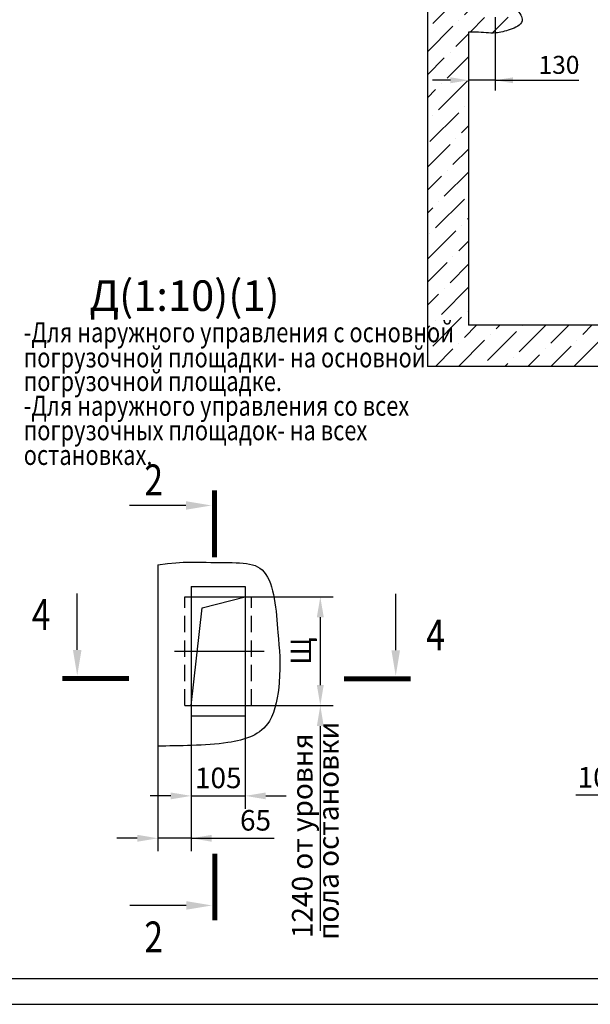
# Model space of a CAD drawing. Extents: x 1538 to 2726, y 0 to 840.
# Drawn here: x 2405 to 2516, y 0 to 192 of the extents above; entities that cross this region are included whole.
import ezdxf
from ezdxf.enums import TextEntityAlignment as Align

# ---------------------------------------------------------------- set-up
doc = ezdxf.new("R2010")
doc.units = 0
doc.linetypes.add('CENTER', pattern=[50.8, 31.75, -6.35, 6.35, -6.35])
doc.linetypes.add('HIDDEN', pattern=[9.525, 6.35, -3.175])
doc.layers.get('0').update_dxf_attribs({"linetype": 'CONTINUOUS'})
doc.layers.get('Defpoints').update_dxf_attribs({"linetype": 'CONTINUOUS'})
doc.layers.add('1', color=8, linetype='CONTINUOUS')
doc.layers.add('ЕСКД_РАЗМЕРЫ', color=7, linetype='CONTINUOUS')
doc.styles.add('GOST', font='GOST_A (SAPR LM).ttf', dxfattribs={"width": 0.8})
doc.styles.get("Standard").update_dxf_attribs({"font": 'GOST_A (SAPR LM)_2.ttf'})
doc.dimstyles.get("Standard").update_dxf_attribs({"dimtxt": 3.5, "dimasz": 3.5, "dimexe": 2, "dimexo": 0, "dimgap": 1.25, "dimtad": 1, "dimdec": 3, "dimtxsty": 'Standard', "dimcen": 3.5, "dimclrd": 3, "dimclre": 1, "dimclrt": 3, "dimadec": 0, "dimazin": 2, "dimtfac": 1, "dimtdec": 3, "dimtmove": 0, "dimatfit": 3, "dimfxl": 1, "dimtolj": 1, "dimarcsym": 0})

# ---------------------------------------------------------------- blocks, each defined once
blk = doc.blocks.new('a2_2')
at = {"linetype": 'Continuous'}
blk.add_line((20, 5.14), (589, 5.14), dxfattribs=at)
at = {"color": 1, "linetype": 'Continuous'}
blk.add_line((0, 0.14), (594, 0.14), dxfattribs=at)
at = {"color": 5, "linetype": 'Continuous', "style": 'GOST'}
blk.add_attdef('НОМЕР(ВЕРХНИЙ)', text='', height=6, rotation=180, dxfattribs=at).set_placement((56.98, 411.04), align=Align.CENTER)
blk.add_attdef('НОМЕР(нижний)', text='', height=6, dxfattribs=at).set_placement((524, 9.21), align=Align.CENTER)
at = {"color": 3, "linetype": 'Continuous', "style": 'GOST'}
blk.add_attdef('ЛИСТ', text='', height=3.5, dxfattribs=at).set_placement((584, 7.21), align=Align.CENTER)
at = {"color": 3, "linetype": 'Continuous', "width": 0.8}
blk.add_attdef('FULPATH', (404.02, 1.13), '', height=3, dxfattribs=at)
blk = doc.blocks.new('*D592')
at = {"color": 1, "linetype": 'Continuous', "lineweight": -2, "ltscale": 10}
for p, q in [((2497.1, 192.27), (2497.1, 177.99)), ((2491.9, 189.35), (2491.9, 177.99))]:
    blk.add_line(p, q, dxfattribs=at)
at = {"color": 3, "linetype": 'Continuous', "lineweight": -2, "ltscale": 10}
for p, q in [((2488.4, 179.99), (2484.9, 179.99)), ((2497.1, 179.99), (2491.9, 179.99)), ((2497.1, 179.99), (2513.4, 179.99)), ((2500.6, 179.99), (2504.1, 179.99))]:
    blk.add_line(p, q, dxfattribs=at)
at = {"color": 3, "linetype": 'Continuous'}
for points in [[(2488.4, 179.41), (2488.4, 180.57), (2491.9, 179.99)], [(2500.6, 180.57), (2500.6, 179.41), (2497.1, 179.99)]]:
    blk.add_solid(points, dxfattribs=at)
at = {"layer": 'Defpoints', "color": 0, "linetype": 'Continuous'}
for p in [(2497.1, 192.27), (2491.9, 189.35), (2491.9, 179.99)]:
    blk.add_point(p, dxfattribs=at)
at = {"color": 3, "linetype": 'Continuous', "insert": (2509.52, 182.99), "char_height": 3.5, "attachment_point": 5}
blk.add_mtext('\\A1;130', dxfattribs=at)
blk = doc.blocks.new('*D968')
at = {"layer": 'Defpoints', "color": 0, "linetype": 'Continuous'}
for p in [(2527.53, 58.07), (2528.53, 58.07), (2527.53, 40.72)]:
    blk.add_point(p, dxfattribs=at)
at = {"layer": 'ЕСКД_РАЗМЕРЫ', "color": 1, "linetype": 'Continuous', "lineweight": -2, "ltscale": 10}
for p, q in [((2527.53, 58.07), (2527.53, 38.22)), ((2528.53, 58.07), (2528.53, 38.22))]:
    blk.add_line(p, q, dxfattribs=at)
at = {"layer": 'ЕСКД_РАЗМЕРЫ', "color": 3, "linetype": 'Continuous', "lineweight": -2, "ltscale": 10}
for p, q in [((2523.53, 40.72), (2512.81, 40.72)), ((2528.53, 40.72), (2527.53, 40.72)), ((2532.53, 40.72), (2536.53, 40.72))]:
    blk.add_line(p, q, dxfattribs=at)
at = {"layer": 'ЕСКД_РАЗМЕРЫ', "color": 3, "linetype": 'Continuous'}
for points in [[(2523.53, 40.05), (2523.53, 41.39), (2527.53, 40.72)], [(2532.53, 41.39), (2532.53, 40.05), (2528.53, 40.72)]]:
    blk.add_solid(points, dxfattribs=at)
at = {"layer": 'ЕСКД_РАЗМЕРЫ', "color": 3, "linetype": 'Continuous', "insert": (2516.17, 44.22), "char_height": 4, "attachment_point": 5}
blk.add_mtext('\\A1;10', dxfattribs=at)
blk = doc.blocks.new('*D978')
at = {"layer": 'Defpoints', "color": 0, "linetype": 'Continuous'}
for p in [(2448.44, 79.39), (2448.44, 58.19), (2463.06, 58.19)]:
    blk.add_point(p, dxfattribs=at)
at = {"layer": 'ЕСКД_РАЗМЕРЫ', "color": 1, "linetype": 'Continuous', "lineweight": -2, "ltscale": 10}
for p, q in [((2448.44, 79.39), (2465.56, 79.39)), ((2448.44, 58.19), (2465.56, 58.19))]:
    blk.add_line(p, q, dxfattribs=at)
at = {"layer": 'ЕСКД_РАЗМЕРЫ', "color": 3, "linetype": 'Continuous', "lineweight": -2, "ltscale": 10}
blk.add_line((2463.06, 75.39), (2463.06, 62.19), dxfattribs=at)
at = {"layer": 'ЕСКД_РАЗМЕРЫ', "color": 3, "linetype": 'Continuous'}
for points in [[(2463.73, 75.39), (2462.39, 75.39), (2463.06, 79.39)], [(2462.39, 62.19), (2463.73, 62.19), (2463.06, 58.19)]]:
    blk.add_solid(points, dxfattribs=at)
at = {"layer": 'ЕСКД_РАЗМЕРЫ', "color": 3, "linetype": 'Continuous', "insert": (2459.27, 68.79), "char_height": 4, "attachment_point": 5, "rotation": 90}
blk.add_mtext('\\A1;Щ', dxfattribs=at)
blk = doc.blocks.new('*D979')
at = {"layer": 'Defpoints', "color": 0, "linetype": 'Continuous'}
for p in [(2437.94, 56.19), (2431.44, 50.28), (2431.44, 32.34)]:
    blk.add_point(p, dxfattribs=at)
at = {"layer": 'ЕСКД_РАЗМЕРЫ', "color": 1, "linetype": 'Continuous', "lineweight": -2, "ltscale": 10}
for p, q in [((2437.94, 56.19), (2437.94, 29.84)), ((2431.44, 50.28), (2431.44, 29.84))]:
    blk.add_line(p, q, dxfattribs=at)
at = {"layer": 'ЕСКД_РАЗМЕРЫ', "color": 3, "linetype": 'Continuous', "lineweight": -2, "ltscale": 10}
for p, q in [((2427.44, 32.34), (2423.44, 32.34)), ((2437.94, 32.34), (2431.44, 32.34)), ((2437.94, 32.34), (2454.09, 32.34)), ((2441.94, 32.34), (2445.94, 32.34))]:
    blk.add_line(p, q, dxfattribs=at)
at = {"layer": 'ЕСКД_РАЗМЕРЫ', "color": 3, "linetype": 'Continuous'}
for points in [[(2427.44, 31.67), (2427.44, 33.01), (2431.44, 32.34)], [(2441.94, 33.01), (2441.94, 31.67), (2437.94, 32.34)]]:
    blk.add_solid(points, dxfattribs=at)
at = {"layer": 'ЕСКД_РАЗМЕРЫ', "color": 3, "linetype": 'Continuous', "insert": (2450.45, 35.84), "char_height": 4, "attachment_point": 5}
blk.add_mtext('\\A1;65', dxfattribs=at)
blk = doc.blocks.new('*D980')
at = {"layer": 'Defpoints', "color": 0, "linetype": 'Continuous'}
for p in [(2437.94, 56.19), (2448.44, 56.19), (2448.44, 40.6)]:
    blk.add_point(p, dxfattribs=at)
at = {"layer": 'ЕСКД_РАЗМЕРЫ', "color": 1, "linetype": 'Continuous', "lineweight": -2, "ltscale": 10}
for p, q in [((2437.94, 56.19), (2437.94, 38.1)), ((2448.44, 56.19), (2448.44, 38.1))]:
    blk.add_line(p, q, dxfattribs=at)
at = {"layer": 'ЕСКД_РАЗМЕРЫ', "color": 3, "linetype": 'Continuous', "lineweight": -2, "ltscale": 10}
for p, q in [((2433.94, 40.6), (2429.94, 40.6)), ((2437.94, 40.6), (2448.44, 40.6)), ((2452.44, 40.6), (2456.44, 40.6))]:
    blk.add_line(p, q, dxfattribs=at)
at = {"layer": 'ЕСКД_РАЗМЕРЫ', "color": 3, "linetype": 'Continuous'}
for points in [[(2433.94, 39.93), (2433.94, 41.26), (2437.94, 40.6)], [(2452.44, 41.26), (2452.44, 39.93), (2448.44, 40.6)]]:
    blk.add_solid(points, dxfattribs=at)
at = {"layer": 'ЕСКД_РАЗМЕРЫ', "color": 3, "linetype": 'Continuous', "insert": (2443.19, 44.1), "char_height": 4, "attachment_point": 5}
blk.add_mtext('\\A1;105', dxfattribs=at)

msp = doc.modelspace()

# ---------------------------------------------------------------- hatches: boundary and pattern name
at = {"linetype": 'Continuous', "ltscale": 10}
h = msp.add_hatch(dxfattribs=at)
h.set_pattern_fill('ANSI36', color=1, style=0)
h.set_pattern_definition([(45, (-187.2426, 10.9084), (1.683798, 6.173926), [7.9375, -1.5875, 0, -1.5875])])
h.paths.add_polyline_path([(2665.9043102, 368.2651164), (2648.7043102, 368.2651164), (2648.7043102, 360.2651164), (2657.9043102, 360.2651164), (2657.9043102, 295.2651164), (2663.2285987, 295.2651164), (2665.9043102, 298.0645675)])
h.paths.add_polyline_path([(2632.7043102, 360.2651164), (2632.7043102, 368.2651164), (2483.9043102, 368.2651164), (2483.9043102, 296.1815317), (2484.2935944, 295.2651164), (2491.9043102, 295.2651164), (2491.9043102, 360.2651164)])
edge = h.paths.add_edge_path()
edge.add_line((2483.9043102, 124.2651164), (2627.9043102, 124.2651164))
edge.add_line((2627.9043102, 124.2651164), (2627.9043102, 132.2651164))
edge.add_line((2627.9043102, 132.2651164), (2491.9043102, 132.2651164))
edge.add_line((2491.9043102, 132.2651164), (2491.9043102, 189.346552))
edge.add_spline(control_points=[(2491.9043102, 189.346552), (2492.3982325, 189.3777212), (2494.1709604, 189.382076), (2496.971886, 188.9700254), (2499.8589669, 189.7569118), (2502.4554556, 190.815394), (2502.3307784, 192.035044), (2502.2675185, 192.2651164)], knot_values=[13.5838138492, 13.5838138492, 13.5838138492, 13.5838138492, 15.0671550159, 18.8626811934, 21.7665935759, 24.6362307474, 25.3228249054, 25.3228249054, 25.3228249054, 25.3228249054], degree=3, periodic=0)
edge.add_line((2502.2675185, 192.2651164), (2497.1043102, 192.2651164))
edge.add_line((2497.1043102, 192.2651164), (2497.1043102, 196.8003966))
edge.add_spline(control_points=[(2497.1043102, 196.8003966), (2496.4561769, 196.9137746), (2494.7658682, 197.1555136), (2493.0014597, 197.3365351), (2491.9043102, 197.4758229)], knot_values=[0.9674682466, 0.9674682466, 0.9674682466, 0.9674682466, 2.9396950166, 6.2428228914, 6.2428228914, 6.2428228914, 6.2428228914], degree=3, periodic=0)
edge.add_line((2491.9043102, 197.4758229), (2491.9043102, 247.2651164))
edge.add_line((2491.9043102, 247.2651164), (2484.449223, 247.2651164))
edge.add_line((2484.449223, 247.2651164), (2483.9043102, 245.8456977))
edge.add_line((2483.9043102, 245.8456977), (2483.9043102, 124.2651164))
h.paths.add_polyline_path([(2637.9043102, 124.2651164), (2637.9043102, 132.2651164), (2627.9043102, 132.2651164), (2627.9043102, 124.2651164)])
h.paths.add_polyline_path([(2665.9043102, 124.2651164), (2665.9043102, 142.2651164), (2657.9043102, 142.2651164), (2657.9043102, 132.2651164), (2637.9043102, 132.2651164), (2637.9043102, 124.2651164)])
h.paths.add_polyline_path([(2657.9043102, 182.6651164), (2665.9043102, 182.6651164), (2665.9043102, 242.9486745), (2662.4035573, 247.2651164), (2657.9043102, 247.2651164)])

# ---------------------------------------------------------------- linework, layer by layer
at = {"color": 7, "linetype": 'Continuous', "ltscale": 10}
for p, q in [((2483.9043102, 368.2651164), (2483.9043102, 124.2651164)), ((2491.9043102, 189.346552), (2491.9043102, 132.2651164)), ((2657.9043102, 132.2651164), (2491.9043102, 132.2651164)), ((2665.9043102, 124.2651164), (2483.9043102, 124.2651164))]:
    msp.add_line(p, q, dxfattribs=at)
at = {"color": 3}
for p, q in [((2436.8937385, 97.1656219), (2425.8937385, 97.1656219)), ((2415.7481145, 69.0180715), (2415.7481145, 80.0180715)), ((2477.7371441, 68.949849), (2477.7371441, 79.949849)), ((2436.961961, 19.2617516), (2425.961961, 19.2617516))]:
    msp.add_line(p, q, dxfattribs=at)
at = {"linetype": 'Continuous', "ltscale": 10}
for p, q in [((2431.4439079, 85.6156671), (2431.4439079, 50.2773374)), ((2437.9439079, 81.3854913), (2437.9439079, 56.1854913)), ((2437.9439079, 81.3854913), (2448.4439079, 81.3854913)), ((2448.4439079, 81.3854913), (2448.4439079, 56.1854913)), ((2437.9439079, 79.3854913), (2448.4439079, 79.3854913)), ((2440.0815452, 77.2132332), (2448.4439079, 79.3854913)), ((2437.9439079, 58.1854913), (2440.0815452, 77.2132332)), ((2437.9439079, 58.1854913), (2448.4439079, 58.1854913)), ((2437.9439079, 56.1854913), (2448.4439079, 56.1854913))]:
    msp.add_line(p, q, dxfattribs=at)
at = {"color": 3, "linetype": 'HIDDEN', "ltscale": 0.5}
for p, q in [((2436.6939079, 58.1854913), (2436.6939079, 79.3854913)), ((2449.6939079, 58.1854913), (2449.6939079, 79.3854913))]:
    msp.add_line(p, q, dxfattribs=at)
at = {"color": 3, "linetype": 'HIDDEN', "ltscale": 10}
for p, q in [((2436.6939079, 79.3854913), (2437.9439079, 79.3854913)), ((2448.4439079, 79.3854913), (2449.6939079, 79.3854913)), ((2436.6939079, 58.1854913), (2437.9439079, 58.1854913)), ((2448.4439079, 58.1854913), (2449.6939079, 58.1854913))]:
    msp.add_line(p, q, dxfattribs=at)
at = {"color": 4, "linetype": 'CENTER', "ltscale": 10}
msp.add_line((2434.7048341, 68.7854913), (2452.1265792, 68.7854913), dxfattribs=at)
at = {"color": 3, "linetype": 'ByBlock', "ltscale": 10}
msp.add_line((2463.0606531, 54.1854913), (2463.0606531, 14.3150383), dxfattribs=at)
at = {"color": 1, "const_width": 1}
for points in [[(2442.4577378, 100.090891), (2442.4577378, 87.090891)], [(2412.8228455, 63.4540722), (2425.8228455, 63.4540722)], [(2480.6624132, 63.3858497), (2467.6624132, 63.3858497)], [(2442.5259603, 16.3364825), (2442.5259603, 29.3364825)]]:
    msp.add_lwpolyline(points, dxfattribs=at)
at = {"color": 1, "linetype": 'Continuous', "ltscale": 10}
for points, knots in [([(2491.9043102, 197.4758229), (2493.0014597, 197.3365351), (2495.1652539, 197.1145381), (2497.9672394, 196.6867857), (2500.69915, 195.9824327), (2501.1174364, 193.902806), (2502.1532785, 192.8437963), (2502.6363282, 190.8891284), (2499.8589669, 189.7569118), (2496.971886, 188.9700254), (2494.1709604, 189.382076), (2492.3982325, 189.3777212), (2491.9043102, 189.346552)], [0.9674682466, 0.9674682466, 0.9674682466, 0.9674682466, 4.2705961215, 7.4369350392, 9.7999455987, 11.7939730793, 13.1337971619, 14.2704080071, 17.1400451786, 20.0439575611, 23.8394837386, 25.3228249054, 25.3228249054, 25.3228249054, 25.3228249054]), ([(2431.4439079, 85.6156671), (2436.6690374, 86.3663003), (2444.9308971, 85.6484127), (2453.7315715, 87.0841878), (2454.7800193, 72.4440081), (2455.5276282, 64.4707274), (2453.7315715, 53.1639967), (2444.7512916, 50.2924465), (2435.4273061, 50.362614), (2431.4439079, 50.2773374)], [2.7816841352, 2.7816841352, 2.7816841352, 2.7816841352, 9.0089300972, 21.9455150472, 35.0120026905, 45.4275700974, 52.6423047535, 62.3133693632, 74.5538788023, 74.5538788023, 74.5538788023, 74.5538788023])]:
    msp.add_open_spline(points, degree=3, knots=knots, dxfattribs=at)
at = {"color": 3}
for points in [[(2436.8937385, 98.0011363), (2436.8937385, 96.3344697), (2441.8937385, 97.167803)], [(2414.9126001, 69.0180715), (2416.5792667, 69.0180715), (2415.7459334, 64.0180715)], [(2478.5726585, 68.949849), (2476.9059919, 68.949849), (2477.7393252, 63.949849)], [(2436.961961, 18.4262372), (2436.961961, 20.0929038), (2441.961961, 19.2595705)]]:
    msp.add_solid(points, dxfattribs=at)
at = {"color": 3, "linetype": 'ByBlock', "ltscale": 10}
msp.add_solid([(2462.3939864, 54.1854913), (2463.7273197, 54.1854913), (2463.0606531, 58.1854913)], dxfattribs=at)

# ---------------------------------------------------------------- block references
at = {"color": 3, "linetype": 'Continuous', "ltscale": 10}
msp.add_blockref('a2_2', (2131.8042243, -0.1428574), dxfattribs=at)

# ---------------------------------------------------------------- texts
at = {"color": 5, "linetype": 'Continuous', "ltscale": 10, "width": 0.8}
for s, p in [('2', (2430.6308807, 99.156227)), ('4', (2408.7217996, 72.918333)), ('4', (2485.4922753, 68.9452266)), ('2', (2430.6308807, 10.1334751))]:
    msp.add_text(s, height=6, dxfattribs=at).set_placement(p, align=Align.CENTER)
at = {"color": 3, "linetype": 'ByBlock', "ltscale": 10, "char_height": 4, "attachment_point": 5, "rotation": 90}
for s, insert in [('пола остановки', (2465.1341394, 33.7971789)), ('1240 от уровня', (2460.0606531, 32.8159445))]:
    msp.add_mtext(s, dxfattribs=dict(at, insert=insert))
at = {"layer": '1', "color": 5, "linetype": 'Continuous', "style": 'GOST'}
msp.add_text('Д(1:10)(1)', height=5.95, dxfattribs=at).set_placement((2436.6297013, 137.270491), align=Align.MIDDLE)
at = {"layer": '1', "color": 3, "width": 0.8}
for s, p in [('-Для наружного управления с основной', (2405.3274461, 128.9594394)), ('погрузочной площадки- на основной', (2405.3274461, 124.0567965)), ('погрузочной площадке.', (2405.3274461, 119.4433227)), ('-Для наружного управления со всех', (2405.3274461, 114.6400472)), ('погрузочных площадок- на всех', (2405.3274461, 109.8612778)), ('остановках.', (2405.3274461, 105.0580022))]:
    msp.add_text(s, height=3.9, dxfattribs=at).set_placement(p)

# ---------------------------------------------------------------- dimensions: what is measured, and where the dimension line sits
at = {"color": 7, "linetype": 'Continuous', "ltscale": 10}
dim = msp.add_linear_dim(base=(2491.9043102, 179.9914605), p1=(2497.1043102, 192.2651164), p2=(2491.9043102, 189.346552), angle=180, dimstyle='Standard', override={"dimlfac": 25}, dxfattribs=at)
dim.commit()
dim.dimension.update_dxf_attribs({"geometry": '*D592', "text_midpoint": (2509.5209769, 179.9914605), "dimtype": 160})
at = {"layer": 'ЕСКД_РАЗМЕРЫ', "linetype": 'Continuous', "ltscale": 10}
dim = msp.add_linear_dim(base=(2463.0606531, 58.1854913), p1=(2448.4439079, 79.3854913), p2=(2448.4439079, 58.1854913), angle=90, text='Щ', dimstyle='Standard', override={"dimtxt": 4, "dimasz": 4, "dimexe": 2.5, "dimgap": 1.5, "dimdec": 4, "dimlfac": 20, "dimcen": -3, "dimdle": 1.25, "dimtfac": 0.625, "dimtdec": 4, "dimtvp": 0.75, "dimtzin": 0}, dxfattribs=at)
dim.commit()
dim.dimension.update_dxf_attribs({"geometry": '*D978', "text_midpoint": (2463.0606531, 68.7854913), "dimtype": 160})
dim = msp.add_linear_dim(base=(2527.533198, 40.7198464), p1=(2528.533198, 58.0711344), p2=(2527.533198, 58.0711344), dimstyle='Standard', override={"dimtxt": 4, "dimasz": 4, "dimexe": 2.5, "dimgap": 1.5, "dimdec": 4, "dimlfac": 10, "dimcen": -3, "dimdle": 1.25, "dimtfac": 0.625, "dimtdec": 4, "dimtvp": 0.75, "dimtzin": 0}, dxfattribs=at)
dim.commit()
dim.dimension.update_dxf_attribs({"geometry": '*D968', "text_midpoint": (2516.173198, 44.2218464)})
for base, p2, picture, middle in [((2431.4439079, 32.3406056), (2431.4439079, 50.2773374), '*D979', (2450.4469077, 32.3406056)), ((2448.4439079, 40.5963143), (2448.4439079, 56.1854913), '*D980', (2443.1939079, 40.5963143))]:
    dim = msp.add_linear_dim(base=base, p1=(2437.9439079, 56.1854913), p2=p2, dimstyle='Standard', override={"dimtxt": 4, "dimasz": 4, "dimexe": 2.5, "dimgap": 1.5, "dimdec": 4, "dimlfac": 10, "dimcen": -3, "dimdle": 1.25, "dimtfac": 0.625, "dimtdec": 4, "dimtvp": 0.75, "dimtzin": 0}, dxfattribs=at)
    dim.commit()
    dim.dimension.update_dxf_attribs({"geometry": picture, "text_midpoint": middle, "dimtype": 160})

doc.saveas('drawing.dxf')
